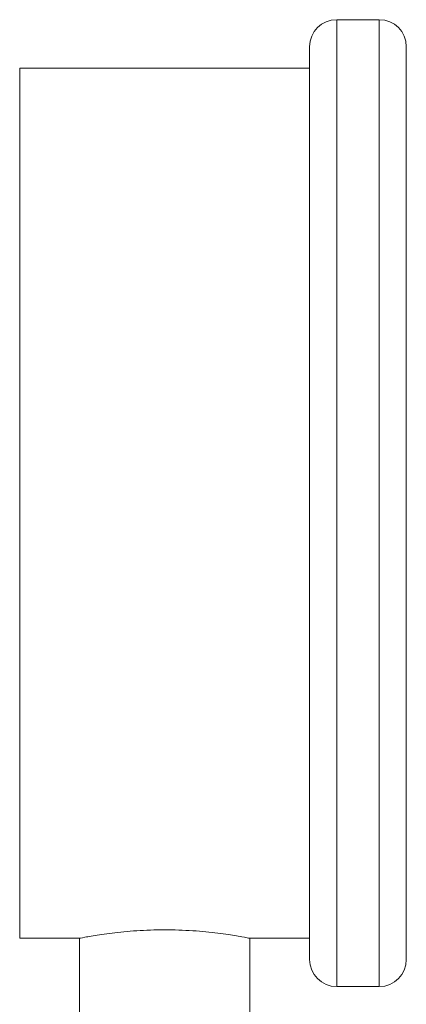
# Model space of a CAD drawing. Units: inches. Extents: x -446 to 1085, y -209 to 172.
# Drawn here: x 164 to 165, y 160 to 163 of the extents above; entities that cross this region are included whole.
import ezdxf

# ---------------------------------------------------------------- set-up
doc = ezdxf.new("R2010")
doc.units = ezdxf.units.IN
doc.header["$MEASUREMENT"] = 0

msp = doc.modelspace()

# ---------------------------------------------------------------- linework, layer by layer
at = {"color": 7, "linetype": 'Continuous', "lineweight": 15}
for p, q in [((165.3433, 162.9702), (165.2333, 162.9702)), ((165.1633, 160.5402), (165.1633, 162.9002)), ((165.4133, 162.9002), (165.4133, 160.5402)), ((165.1633, 162.8452), (164.4133, 162.8452)), ((164.4133, 162.8452), (164.4133, 160.5952)), ((165.4133, 162.7627), (165.4133, 160.6777)), ((164.4133, 160.5952), (164.569, 160.5952)), ((164.5683, 160.5953), (164.5683, 160.3452)), ((165.0056, 160.5952), (165.1633, 160.5952)), ((165.0083, 160.3452), (165.0083, 160.5957)), ((165.2333, 160.4702), (165.3433, 160.4702))]:
    msp.add_line(p, q, dxfattribs=at)
at = {"color": 8, "linetype": 'Continuous', "lineweight": 15}
for p, q in [((165.2333, 162.9702), (165.2333, 160.4702)), ((165.3433, 160.4702), (165.3433, 162.9702))]:
    msp.add_line(p, q, dxfattribs=at)
at = {"color": 7, "linetype": 'Continuous', "lineweight": 15}
for centre, start, end in [((165.2333, 162.9002), 90, 180), ((165.3433, 162.9002), 0, 90), ((165.2333, 160.5402), 180, 270), ((165.3433, 160.5402), 270, 0)]:
    msp.add_arc(centre, 0.07, start, end, dxfattribs=at)
msp.add_open_spline([(165.0056, 160.5957), (165.0064, 160.5955), (165.0095, 160.5949), (164.99, 160.5987), (164.9492, 160.6056), (164.8884, 160.6131), (164.8164, 160.6174), (164.7416, 160.6167), (164.6728, 160.6115), (164.6156, 160.6038), (164.58, 160.5975), (164.5647, 160.5945), (164.5687, 160.5953), (164.569, 160.5953)], degree=3, knots=[0, 0, 0, 0, 0.034082, 0.139329, 0.24523, 0.352893, 0.460746, 0.566831, 0.671969, 0.778432, 0.886435, 0.99382, 1, 1, 1, 1], dxfattribs=at)

doc.saveas('drawing.dxf')
